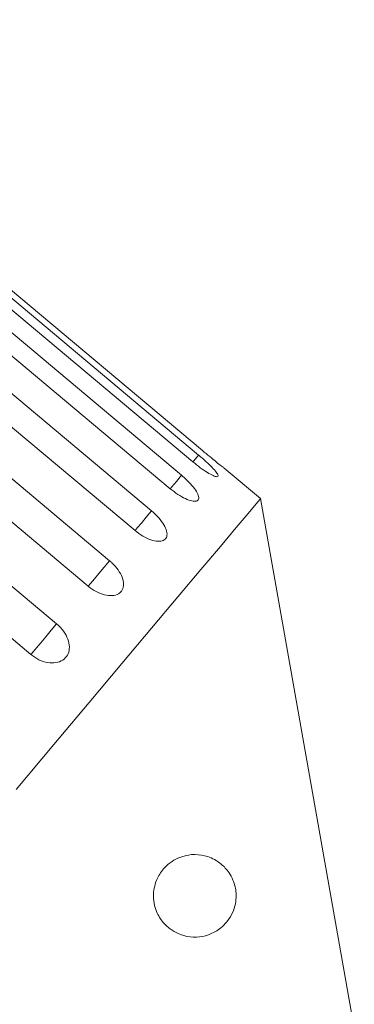
# Model space of a CAD drawing. Units: millimetres. Extents: x 46 to 1274, y 33 to 530.
# Drawn here: x 978 to 998, y 445 to 505 of the extents above; entities that cross this region are included whole.
import ezdxf

# ---------------------------------------------------------------- set-up
doc = ezdxf.new("R2010")
doc.units = ezdxf.units.MM
doc.header["$LTSCALE"] = 2
doc.linetypes.add('PHANTOM', pattern=[12.7, 6.35, -1.27, 1.27, -1.27, 1.27, -1.27])

msp = doc.modelspace()

# ---------------------------------------------------------------- linework, layer by layer
at = {"color": 7, "linetype": 'Continuous', "lineweight": 15}
for p, q in [((989.063, 478.898), (957.947, 505.007)), ((988.487, 478.212), (957.372, 504.321)), ((957.717, 504.732), (988.832, 478.623)), ((956.685, 503.502), (987.8, 477.393)), ((987.119, 476.581), (956.003, 502.69)), ((954.877, 501.348), (985.992, 475.239)), ((984.991, 474.046), (953.876, 500.155)), ((952.338, 498.322), (983.454, 472.213)), ((982.158, 470.669), (951.042, 496.778)), ((968.394, 478.336), (980.246, 468.391)), ((992.585, 475.981), (990.391, 477.821)), ((998.258, 443.807), (992.585, 475.981)), ((978.687, 466.533), (971.695, 472.4))]:
    msp.add_line(p, q, dxfattribs=at)
at = {"color": 8, "linetype": 'PHANTOM', "lineweight": 0, "flags": 128}
for points in [[(988.832, 478.623), (988.544, 478.28), (988.487, 478.212)], [(987.8, 477.393), (987.49, 477.024), (987.22, 476.702), (987.119, 476.581)], [(985.992, 475.239), (985.668, 474.853), (985.372, 474.499), (985.122, 474.202), (984.991, 474.046)], [(983.454, 472.213), (983.124, 471.82), (982.808, 471.444), (982.527, 471.11), (982.3, 470.839), (982.158, 470.669)], [(980.246, 468.391), (979.918, 468), (979.591, 467.61), (979.287, 467.248), (979.025, 466.936), (978.824, 466.696), (978.695, 466.543), (978.687, 466.533)]]:
    msp.add_lwpolyline(points, dxfattribs=at)
at = {"color": 7, "linetype": 'Continuous', "lineweight": 15, "flags": 128}
msp.add_lwpolyline([(992.585, 475.981), (992.554, 475.945), (992.312, 475.656), (991.829, 475.08), (991.108, 474.221), (990.156, 473.087), (988.979, 471.684), (987.587, 470.024), (985.988, 468.119), (984.196, 465.983), (982.223, 463.632), (980.084, 461.083), (977.795, 458.355)], dxfattribs=at)
at = {"color": 7, "linetype": 'Continuous', "lineweight": 15}
for points, knots in [([(988.487, 478.212), (988.639, 478.089), (988.945, 477.842), (989.38, 477.55), (989.733, 477.357), (989.962, 477.286), (990.041, 477.34), (989.965, 477.51), (989.744, 477.78), (989.402, 478.122), (989.075, 478.417), (988.879, 478.583), (988.832, 478.623)], [0, 0, 0, 0, 0.108577, 0.217172, 0.325379, 0.432578, 0.538827, 0.644617, 0.750645, 0.857486, 0.965355, 1, 1, 1, 1]), ([(989.063, 478.898), (989.213, 478.773), (989.514, 478.522), (989.921, 478.193), (990.224, 477.951), (990.394, 477.818), (990.391, 477.82), (990.39, 477.821)], [0, 0, 0, 0, 0.217253, 0.434539, 0.651051, 0.865548, 1, 1, 1, 1]), ([(987.119, 476.581), (987.273, 476.46), (987.582, 476.218), (988.046, 475.961), (988.442, 475.819), (988.725, 475.811), (988.861, 475.933), (988.84, 476.169), (988.665, 476.495), (988.357, 476.876), (988.042, 477.186), (987.847, 477.353), (987.8, 477.393)], [0, 0, 0, 0, 0.108578, 0.217171, 0.325379, 0.432579, 0.538828, 0.644617, 0.750644, 0.857487, 0.965356, 1, 1, 1, 1]), ([(984.991, 474.046), (985.147, 473.927), (985.46, 473.689), (985.952, 473.465), (986.388, 473.372), (986.722, 473.424), (986.913, 473.611), (986.943, 473.909), (986.813, 474.287), (986.536, 474.706), (986.233, 475.031), (986.039, 475.198), (985.992, 475.239)], [0, 0, 0, 0, 0.108578, 0.217171, 0.325379, 0.432579, 0.538827, 0.644617, 0.750645, 0.857487, 0.965357, 1, 1, 1, 1]), ([(982.158, 470.669), (982.315, 470.552), (982.631, 470.318), (983.148, 470.123), (983.622, 470.075), (984.002, 470.183), (984.243, 470.43), (984.322, 470.785), (984.233, 471.212), (983.985, 471.666), (983.694, 472.004), (983.5, 472.172), (983.454, 472.213)], [0, 0, 0, 0, 0.108578, 0.217172, 0.325379, 0.432578, 0.538827, 0.644618, 0.750646, 0.857488, 0.965357, 1, 1, 1, 1]), ([(978.687, 466.533), (978.846, 466.418), (979.165, 466.187), (979.704, 466.019), (980.211, 466.01), (980.633, 466.168), (980.919, 466.468), (981.041, 466.875), (980.988, 467.346), (980.767, 467.831), (980.485, 468.181), (980.293, 468.35), (980.246, 468.391)], [0, 0, 0, 0, 0.108578, 0.217172, 0.325379, 0.432579, 0.538827, 0.644616, 0.750644, 0.857486, 0.965356, 1, 1, 1, 1]), ([(986.115, 452.118), (986.14, 452.287), (986.197, 452.672), (986.468, 453.256), (987.009, 453.911), (988.041, 454.461), (989.179, 454.443), (990.12, 453.953), (990.628, 453.42), (990.906, 452.922), (991.049, 452.489), (991.111, 452.072), (991.104, 451.638), (991.002, 451.12), (990.693, 450.442), (989.953, 449.68), (988.719, 449.266), (987.483, 449.554), (986.678, 450.263), (986.317, 450.824), (986.128, 451.445), (986.096, 451.863), (986.112, 452.085), (986.115, 452.118)], [0, 0, 0, 0, 0.02185, 0.049466, 0.092595, 0.170363, 0.303692, 0.378213, 0.424993, 0.451748, 0.471723, 0.488117, 0.504523, 0.526267, 0.561682, 0.629505, 0.746059, 0.865825, 0.906837, 0.948147, 0.971881, 0.995805, 1, 1, 1, 1])]:
    msp.add_open_spline(points, degree=3, knots=knots, dxfattribs=at)

doc.saveas('drawing.dxf')
